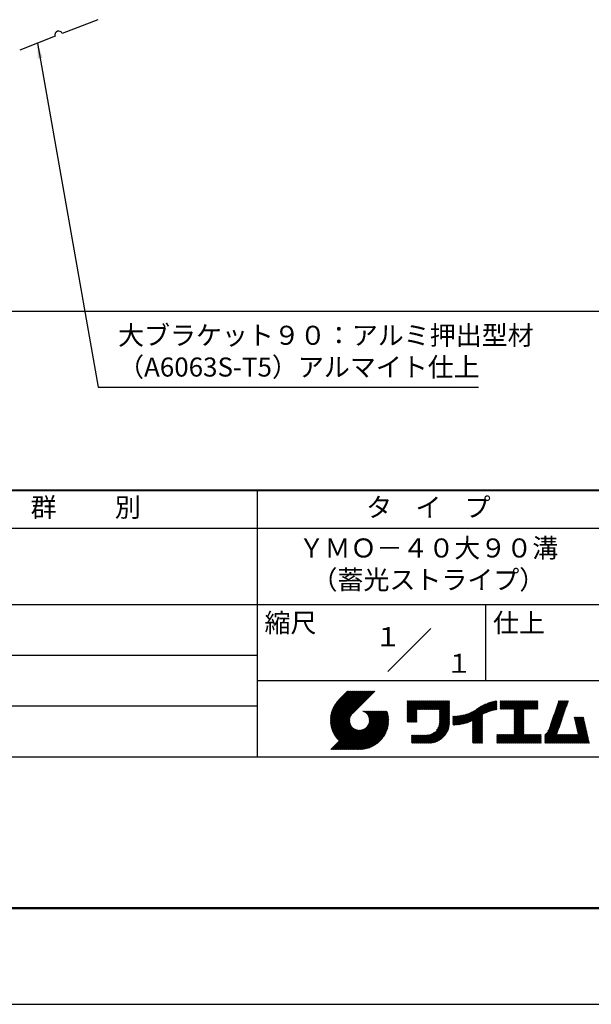
# Model space of a CAD drawing. Units: millimetres. Extents: x 0 to 210, y 0 to 297.
# Drawn here: x 79 to 154, y 0 to 129 of the extents above; entities that cross this region are included whole.
import ezdxf
from ezdxf.enums import TextEntityAlignment as Align

# ---------------------------------------------------------------- set-up
doc = ezdxf.new("R2010")
doc.units = ezdxf.units.MM
doc.header["$LTSCALE"] = 0.4
doc.layers.add('DIMS', color=1, linetype='Continuous')
doc.layers.add('TITLE', color=7, linetype='Continuous')
doc.layers.add('MODEL', color=7, linetype='Continuous', lineweight=25)
doc.styles.add('DIMS', font='romans.shx', dxfattribs={"width": 0.75, "bigfont": 'bigfont.shx'})
doc.styles.get("Standard").update_dxf_attribs({"font": 'romans.shx', "bigfont": 'bigfont.shx'})
doc.dimstyles.new('DIMS', dxfattribs={"dimscale": 0, "dimtxt": 2.5, "dimasz": 2, "dimexe": 1.25, "dimexo": 0.625, "dimtad": 1, "dimdsep": 46, "dimtxsty": 'DIMS', "dimcen": 0, "dimclrt": 7, "dimadec": 0, "dimazin": 0, "dimtfac": 1, "dimtmove": 0, "dimatfit": 3, "dimfxl": 1, "dimarcsym": 0})
doc.dimstyles.new('DIMS2', dxfattribs={"dimscale": 2, "dimtxt": 2.5, "dimasz": 2, "dimexe": 1, "dimexo": 1, "dimtad": 1, "dimdsep": 46, "dimtxsty": 'DIMS', "dimcen": 0, "dimclrt": 7, "dimadec": 0, "dimazin": 0, "dimtfac": 1, "dimtix": 1, "dimtmove": 1, "dimatfit": 3, "dimfxl": 1, "dimarcsym": 0})

# ---------------------------------------------------------------- blocks, each defined once
blk = doc.blocks.new('*D5')
at = {"layer": 'Defpoints', "color": 0, "transparency": 16777216}
for p in [(134.8, 233.01), (52.8, 91.01), (173.8, 91.01)]:
    blk.add_point(p, dxfattribs=at)
at = {"layer": 'DIMS', "color": 0, "lineweight": -2, "transparency": 16777216}
for p, q in [((135.43, 233.01), (175.05, 233.01)), ((173.8, 231.01), (173.8, 93.01)), ((53.43, 91.01), (175.05, 91.01))]:
    blk.add_line(p, q, dxfattribs=at)
at = {"layer": 'DIMS', "color": 0, "transparency": 16777216}
for points in [[(173.47, 231.01), (174.14, 231.01), (173.8, 233.01)], [(173.47, 93.01), (174.14, 93.01), (173.8, 91.01)]]:
    blk.add_solid(points, dxfattribs=at)
at = {"layer": 'DIMS', "color": 7, "transparency": 16777216, "insert": (171.93, 162.01), "char_height": 2.5, "attachment_point": 5, "rotation": 90, "style": 'DIMS'}
blk.add_mtext('142', dxfattribs=at)
blk = doc.blocks.new('*D6')
at = {"layer": 'Defpoints', "color": 0, "transparency": 16777216}
for p in [(141.7, 194.4), (52.8, 91.01), (166.8, 91.01)]:
    blk.add_point(p, dxfattribs=at)
at = {"layer": 'DIMS', "color": 0, "lineweight": -2, "transparency": 16777216}
for p, q in [((142.33, 194.4), (168.05, 194.4)), ((166.8, 192.4), (166.8, 93.01)), ((53.43, 91.01), (168.05, 91.01))]:
    blk.add_line(p, q, dxfattribs=at)
at = {"layer": 'DIMS', "color": 0, "transparency": 16777216}
for points in [[(166.47, 192.4), (167.14, 192.4), (166.8, 194.4)], [(166.47, 93.01), (167.14, 93.01), (166.8, 91.01)]]:
    blk.add_solid(points, dxfattribs=at)
at = {"layer": 'DIMS', "color": 7, "transparency": 16777216, "insert": (164.93, 142.7), "char_height": 2.5, "attachment_point": 5, "rotation": 90, "style": 'DIMS'}
blk.add_mtext('103.4', dxfattribs=at)

msp = doc.modelspace()

# ---------------------------------------------------------------- linework, layer by layer
at = {"layer": 'Defpoints'}
msp.add_lwpolyline([(0, 0), (210, 0), (210, 297), (0, 297)], close=True, dxfattribs=at)
at = {"layer": 'MODEL'}
for p, q in [((88.95460466, 129.26510966), (84.29342145, 127.45586367)), ((83.3611848, 127.09401447), (78.70000159, 125.28476848))]:
    msp.add_line(p, q, dxfattribs=at)
msp.add_arc((83.82730313, 127.27493907), 0.5, 21.2138051753, 201.2138051753, dxfattribs=at)
at = {"layer": 'TITLE', "lineweight": 40}
msp.add_line((20, 67.5), (199.75, 67.5), dxfattribs=at)
at = {"layer": 'TITLE'}
for p, q in [((109.875, 67.5), (109.875, 32.5)), ((20, 62.5), (199.75, 62.5)), ((20, 52.5), (199.75, 52.5)), ((139.875, 52.5), (139.875, 42.5)), ((127.04657288, 43.67157288), (132.70342712, 49.32842712)), ((64.875, 45.83333333), (109.875, 45.83333333)), ((109.875, 42.5), (199.75, 42.5)), ((119.50061966, 37.24847222), (123.35622656, 41.10407912)), ((119.50095923, 37.33609666), (123.26894169, 41.10407912)), ((119.50222811, 37.16279579), (123.44351144, 41.10407912)), ((119.50338669, 37.42580899), (123.18165682, 41.10407912)), ((119.50566237, 37.07894518), (123.53079631, 41.10407912)), ((119.50806329, 37.51777047), (123.09437195, 41.10407912)), ((119.51081491, 36.99681285), (123.61808118, 41.10407912)), ((119.51517655, 37.6121686), (123.00708707, 41.10407912)), ((119.5175906, 36.91630367), (123.70536605, 41.10407912)), ((119.52494661, 37.70922353), (122.9198022, 41.10407912)), ((119.52590478, 36.83733297), (123.79265093, 41.10407912)), ((119.53568176, 36.75982508), (123.8799358, 41.10407912)), ((119.53763482, 37.80919661), (122.83251733, 41.10407912)), ((119.5468536, 36.68371205), (123.96722067, 41.10407912)), ((119.55355537, 37.91240204), (122.74523245, 41.10407912)), ((119.55935903, 36.60893261), (124.05450554, 41.10407912)), ((119.57309172, 38.01922325), (122.65794758, 41.10407912)), ((119.57314264, 36.53543135), (124.14179042, 41.10407912)), ((119.58815415, 36.46315798), (124.22907529, 41.10407912)), ((119.59672007, 38.13013648), (122.57066271, 41.10407912)), ((119.60434776, 36.39206672), (124.31636016, 41.10407912)), ((119.62168172, 36.3221158), (124.40364504, 41.10407912)), ((119.62504444, 38.24574573), (122.48337784, 41.10407912)), ((119.64011781, 36.25326702), (124.49092991, 41.10407912)), ((119.65885089, 38.36683705), (122.39609296, 41.10407912)), ((119.65962102, 36.18548536), (124.57821478, 41.10407912)), ((119.68015917, 36.11873864), (124.66549965, 41.10407912)), ((119.69919558, 38.49446661), (122.30880809, 41.10407912)), ((119.7017027, 36.05299729), (124.75278453, 41.10407912)), ((119.72422434, 35.98823407), (124.8400694, 41.10407912)), ((119.74755706, 38.63011296), (122.22152322, 41.10407912)), ((119.74769898, 35.92442383), (124.92735427, 41.10407912)), ((119.77210341, 35.86154339), (125.01463914, 41.10407912)), ((119.7974162, 35.7995713), (125.10192402, 41.10407912)), ((119.80612107, 38.77596184), (122.13423835, 41.10407912)), ((119.82361753, 35.73848776), (125.18920889, 41.10407912)), ((119.85068909, 35.67827445), (125.27649376, 41.10407912)), ((119.87837472, 38.93550036), (122.04695347, 41.10407912)), ((119.97055904, 39.11496956), (121.9596686, 41.10407912)), ((120.09627831, 39.32797371), (121.87238373, 41.10407912)), ((120.30236019, 39.62134045), (121.78509886, 41.10407912)), ((121.74209373, 41.10407912), (120.62130181, 39.9832872)), ((125.33823048, 41.10407912), (122.41937019, 38.18521882)), ((64.875, 39.16666667), (109.875, 39.16666667)), ((129.59289779, 39.62766031), (129.81047266, 39.84523518)), ((129.59289779, 39.80223006), (129.63590292, 39.84523518)), ((129.59289779, 39.71494519), (129.72318779, 39.84523518)), ((129.59289779, 39.0166662), (130.42146677, 39.84523518)), ((129.59289779, 38.92938133), (130.50875165, 39.84523518)), ((129.59289779, 38.84209646), (130.59603652, 39.84523518)), ((129.59289779, 38.75481159), (130.68332139, 39.84523518)), ((129.59289779, 38.05653261), (131.38160037, 39.84523518)), ((129.59289779, 37.96924773), (131.46888524, 39.84523518)), ((129.59289779, 37.88196286), (131.55617012, 39.84523518)), ((129.59289779, 37.79467799), (131.64345499, 39.84523518)), ((129.59289779, 37.70739311), (131.73073986, 39.84523518)), ((129.59289779, 37.62010824), (131.81802474, 39.84523518)), ((129.59289779, 37.53282337), (131.90530961, 39.84523518)), ((129.59289779, 37.4455385), (131.99259448, 39.84523518)), ((129.59289779, 38.49295697), (130.94517601, 39.84523518)), ((129.59289779, 38.4056721), (131.03246088, 39.84523518)), ((129.59289779, 38.31838722), (131.11974575, 39.84523518)), ((129.59289779, 38.23110235), (131.20703063, 39.84523518)), ((129.59289779, 38.14381748), (131.2943155, 39.84523518)), ((129.59289779, 38.66752671), (130.77060626, 39.84523518)), ((129.59289779, 38.58024184), (130.85789114, 39.84523518)), ((129.59289779, 39.10395108), (130.3341819, 39.84523518)), ((129.59289779, 39.19123595), (130.24689703, 39.84523518)), ((129.59289779, 39.3658057), (130.07232728, 39.84523518)), ((129.59289779, 39.27852082), (130.15961216, 39.84523518)), ((129.59289779, 39.54037544), (129.89775754, 39.84523518)), ((129.59289779, 39.45309057), (129.98504241, 39.84523518)), ((130.9244861, 38.68984193), (132.07987935, 39.84523518)), ((131.01177097, 38.68984193), (132.16716423, 39.84523518)), ((131.09905584, 38.68984193), (132.2544491, 39.84523518)), ((131.18634071, 38.68984193), (132.34173397, 39.84523518)), ((131.27362559, 38.68984193), (132.42901884, 39.84523518)), ((131.36091046, 38.68984193), (132.51630372, 39.84523518)), ((131.44819533, 38.68984193), (132.60358859, 39.84523518)), ((131.5354802, 38.68984193), (132.69087346, 39.84523518)), ((131.62276508, 38.68984193), (132.77815833, 39.84523518)), ((131.71004995, 38.68984193), (132.86544321, 39.84523518)), ((131.79733482, 38.68984193), (132.95272808, 39.84523518)), ((131.88461969, 38.68984193), (133.04001295, 39.84523518)), ((131.97190457, 38.68984193), (133.12729783, 39.84523518)), ((132.05918944, 38.68984193), (133.2145827, 39.84523518)), ((132.14647431, 38.68984193), (133.30186757, 39.84523518)), ((132.23375918, 38.68984193), (133.38915244, 39.84523518)), ((132.32104406, 38.68984193), (133.47643732, 39.84523518)), ((132.40832893, 38.68984193), (133.56372219, 39.84523518)), ((132.4956138, 38.68984193), (133.65100706, 39.84523518)), ((132.58289868, 38.68984193), (133.73829193, 39.84523518)), ((132.67018355, 38.68984193), (133.82557681, 39.84523518)), ((132.75746842, 38.68984193), (133.91286168, 39.84523518)), ((132.84475329, 38.68984193), (134.00014655, 39.84523518)), ((132.93203817, 38.68984193), (134.08743142, 39.84523518)), ((133.01932304, 38.68984193), (134.1747163, 39.84523518)), ((133.10660791, 38.68984193), (134.26200117, 39.84523518)), ((133.19389278, 38.68984193), (134.34928604, 39.84523518)), ((133.28117766, 38.68984193), (134.43657091, 39.84523518)), ((133.36846253, 38.68984193), (134.52385579, 39.84523518)), ((133.4557474, 38.68984193), (134.61114066, 39.84523518)), ((133.54303227, 38.68984193), (134.69842553, 39.84523518)), ((133.63031715, 38.68984193), (134.78571041, 39.84523518)), ((133.71760202, 38.68984193), (134.87299528, 39.84523518)), ((133.80488689, 38.68984193), (134.96028015, 39.84523518)), ((133.82341465, 38.53379994), (135.1348499, 39.84523518)), ((133.82341465, 38.62108481), (135.04756502, 39.84523518)), ((133.82341465, 38.44651506), (135.13878543, 39.76188585)), ((133.82341465, 38.35923019), (135.13878543, 39.67460098)), ((133.82341465, 38.27194532), (135.13878543, 39.5873161)), ((133.82341465, 38.18466044), (135.13878543, 39.50003123)), ((133.82341465, 38.09737557), (135.13878543, 39.41274636)), ((133.82341465, 38.0100907), (135.13878543, 39.32546149)), ((133.82341465, 37.92280583), (135.13878543, 39.23817661)), ((133.82341465, 37.83552095), (135.13878543, 39.15089174)), ((133.82341465, 37.74823608), (135.13878543, 39.06360687)), ((133.82341465, 37.66095121), (135.13878543, 38.976322)), ((133.82341465, 37.57366634), (135.13878543, 38.88903712)), ((133.82341465, 37.48638146), (135.13878543, 38.80175225)), ((136.78294519, 36.77994736), (138.8287972, 38.82579937)), ((136.89382197, 36.80353926), (139.08383951, 38.9935568)), ((137.00768853, 36.83012095), (139.29926066, 39.12169308)), ((137.12484853, 36.85999608), (139.49081271, 39.22596025)), ((137.24566571, 36.89352839), (139.66589271, 39.31375539)), ((137.37058204, 36.93115985), (139.82868408, 39.38926188)), ((137.5001437, 36.97343663), (139.98182836, 39.45512128)), ((137.63503933, 37.02104738), (140.12712113, 39.51312918)), ((137.77615856, 37.07488175), (140.26584948, 39.56457266)), ((137.9246858, 37.13612412), (140.39897372, 39.61041203)), ((138.0822592, 37.20641264), (140.52723324, 39.65138668)), ((138.17835847, 36.77880267), (141.22079049, 39.82123469)), ((138.17835847, 36.86608754), (141.11257892, 39.80030799)), ((138.17835847, 36.95337242), (141.00176757, 39.77678152)), ((138.17835847, 37.04065729), (140.88812516, 39.75042398)), ((138.17835847, 37.12794216), (140.77138048, 39.72096417)), ((138.17835847, 37.21522703), (140.65121191, 39.68808048)), ((139.62562639, 38.13878572), (141.32660142, 39.83976076)), ((139.79104971, 38.21692417), (141.36013375, 39.78600821)), ((139.946294, 38.28488359), (141.36013375, 39.69872333)), ((140.0933163, 38.34462101), (141.36013375, 39.61143846)), ((140.23350378, 38.39752362), (141.36013375, 39.52415359)), ((140.36788261, 38.44461758), (141.36013375, 39.43686872)), ((140.49723749, 38.48668759), (141.36013375, 39.34958384)), ((140.62218466, 38.52434988), (141.36013375, 39.26229897)), ((140.74321867, 38.55809902), (141.36013375, 39.1750141)), ((140.86074373, 38.5883392), (141.36013375, 39.08772922)), ((140.97509528, 38.61540589), (141.36013375, 39.00044435)), ((141.08655545, 38.63958118), (141.36013375, 38.91315948)), ((141.19536417, 38.66110503), (141.36013375, 38.82587461)), ((141.81340341, 39.62828376), (142.0404079, 39.85528825)), ((141.81340341, 39.54099889), (142.12769277, 39.85528825)), ((141.81340341, 39.80285351), (141.86583816, 39.85528825)), ((141.81340341, 39.71556863), (141.95312303, 39.85528825)), ((141.81340341, 39.01728965), (142.65140201, 39.85528825)), ((141.81340341, 38.93000478), (142.73868688, 39.85528825)), ((141.81340341, 38.84271991), (142.82597176, 39.85528825)), ((141.81340341, 38.75543503), (142.91325663, 39.85528825)), ((141.81340341, 39.10457452), (142.56411714, 39.85528825)), ((141.81340341, 39.45371402), (142.21497765, 39.85528825)), ((141.81340341, 39.36642914), (142.30226252, 39.85528825)), ((141.81340341, 39.27914427), (142.38954739, 39.85528825)), ((141.81340341, 39.1918594), (142.47683227, 39.85528825)), ((141.88842102, 38.74316777), (143.0005415, 39.85528825)), ((141.97570589, 38.74316777), (143.08782637, 39.85528825)), ((142.06299076, 38.74316777), (143.17511125, 39.85528825)), ((142.15027564, 38.74316777), (143.26239612, 39.85528825)), ((142.23756051, 38.74316777), (143.34968099, 39.85528825)), ((142.32484538, 38.74316777), (143.43696586, 39.85528825)), ((142.41213025, 38.74316777), (143.52425074, 39.85528825)), ((142.49941513, 38.74316777), (143.61153561, 39.85528825)), ((142.5867, 38.74316777), (143.69882048, 39.85528825)), ((142.67398487, 38.74316777), (143.78610536, 39.85528825)), ((142.76126975, 38.74316777), (143.87339023, 39.85528825)), ((142.84855462, 38.74316777), (143.9606751, 39.85528825)), ((142.93583949, 38.74316777), (144.04795997, 39.85528825)), ((143.02312436, 38.74316777), (144.13524485, 39.85528825)), ((143.11040924, 38.74316777), (144.22252972, 39.85528825)), ((143.19769411, 38.74316777), (144.30981459, 39.85528825)), ((143.28497898, 38.74316777), (144.39709946, 39.85528825)), ((143.37226385, 38.74316777), (144.48438434, 39.85528825)), ((143.45954873, 38.74316777), (144.57166921, 39.85528825)), ((143.5468336, 38.74316777), (144.65895408, 39.85528825)), ((143.63411847, 38.74316777), (144.74623895, 39.85528825)), ((143.66203262, 38.42194243), (145.09537844, 39.85528825)), ((143.66203262, 38.33465756), (145.18266332, 39.85528825)), ((143.66203262, 38.24737269), (145.26994819, 39.85528825)), ((143.66203262, 38.16008781), (145.35723306, 39.85528825)), ((143.66203262, 38.07280294), (145.44451794, 39.85528825)), ((143.66203262, 37.98551807), (145.53180281, 39.85528825)), ((143.66203262, 37.8982332), (145.61908768, 39.85528825)), ((143.66203262, 37.81094832), (145.70637255, 39.85528825)), ((143.66203262, 37.72366345), (145.79365743, 39.85528825)), ((143.66203262, 38.68379705), (144.83352383, 39.85528825)), ((143.66203262, 38.59651218), (144.9208087, 39.85528825)), ((143.66203262, 38.5092273), (145.00809357, 39.85528825)), ((143.66203262, 37.63637858), (145.8809423, 39.85528825)), ((143.66203262, 37.5490937), (145.96822717, 39.85528825)), ((144.94339156, 38.74316777), (146.05551204, 39.85528825)), ((145.03067643, 38.74316777), (146.14279692, 39.85528825)), ((145.11796131, 38.74316777), (146.23008179, 39.85528825)), ((145.20524618, 38.74316777), (146.31736666, 39.85528825)), ((145.29253105, 38.74316777), (146.40465153, 39.85528825)), ((145.37981592, 38.74316777), (146.49193641, 39.85528825)), ((145.4671008, 38.74316777), (146.57922128, 39.85528825)), ((145.55438567, 38.74316777), (146.66650615, 39.85528825)), ((145.64167054, 38.74316777), (146.75379103, 39.85528825)), ((145.72895542, 38.74316777), (146.7549315, 39.76914385)), ((145.81624029, 38.74316777), (146.7549315, 39.68185898)), ((145.90352516, 38.74316777), (146.7549315, 39.59457411)), ((145.99081003, 38.74316777), (146.7549315, 39.50728924)), ((146.07809491, 38.74316777), (146.7549315, 39.42000436)), ((146.16537978, 38.74316777), (146.7549315, 39.33271949)), ((146.25266465, 38.74316777), (146.7549315, 39.24543462)), ((146.33994952, 38.74316777), (146.7549315, 39.15814975)), ((146.4272344, 38.74316777), (146.7549315, 39.07086487)), ((146.51451927, 38.74316777), (146.7549315, 38.98358)), ((146.60180414, 38.74316777), (146.7549315, 38.89629513)), ((146.68908901, 38.74316777), (146.7549315, 38.80901026)), ((148.46050331, 36.84861741), (150.39913651, 38.78725061)), ((148.50638163, 36.9817806), (150.44501483, 38.92041381)), ((148.55225995, 37.1149438), (150.49089315, 39.053577)), ((148.59813827, 37.24810699), (150.53677147, 39.18674019)), ((148.64401659, 37.38127018), (150.58264979, 39.31990339)), ((148.68989491, 37.51443338), (150.62852811, 39.45306658)), ((148.73577323, 37.64759657), (150.67440643, 39.58622977)), ((148.78165155, 37.78075976), (150.72028476, 39.71939297)), ((148.82752987, 37.91392296), (150.76616308, 39.85255616)), ((148.8734082, 38.04708615), (150.68161029, 39.85528825)), ((148.91928652, 38.18024935), (150.59432542, 39.85528825)), ((148.96516484, 38.31341254), (150.50704055, 39.85528825)), ((149.01104316, 38.44657573), (150.41975568, 39.85528825)), ((149.05692148, 38.57973893), (150.3324708, 39.85528825)), ((149.1027998, 38.71290212), (150.24518593, 39.85528825)), ((149.14867812, 38.84606531), (150.15790106, 39.85528825)), ((149.19455644, 38.97922851), (150.07061619, 39.85528825)), ((149.24043476, 39.1123917), (149.98333131, 39.85528825)), ((149.28631308, 39.2455549), (149.89604644, 39.85528825)), ((149.33219141, 39.37871809), (149.80876157, 39.85528825)), ((149.37806973, 39.51188128), (149.7214767, 39.85528825)), ((149.42394805, 39.64504448), (149.63419182, 39.85528825)), ((149.46982637, 39.77820767), (149.54690695, 39.85528825)), ((119.87861394, 35.61891443), (122.28039288, 38.02069337)), ((119.90737641, 35.56039203), (122.16075847, 37.81377408)), ((119.93696203, 35.50269277), (122.10512518, 37.67085592)), ((119.96735741, 35.44580328), (122.07292525, 37.55137112)), ((121.37649734, 33.45083318), (126.41282693, 38.48716277)), ((121.46378222, 33.45083318), (126.5001118, 38.48716277)), ((121.55106709, 33.45083318), (126.58739668, 38.48716277)), ((121.63835196, 33.45083318), (126.67468155, 38.48716277)), ((121.72563683, 33.45083318), (126.76196642, 38.48716277)), ((121.81292171, 33.45083318), (126.84925129, 38.48716277)), ((121.90020658, 33.45083318), (126.93653617, 38.48716277)), ((121.98749145, 33.45083318), (126.97379912, 38.43714084)), ((122.07477632, 33.45083318), (126.99435216, 38.37040902)), ((122.1620612, 33.45083318), (127.01387071, 38.30264269)), ((122.24934607, 33.45083318), (127.03232263, 38.23380973)), ((122.33663094, 33.45083318), (127.04967294, 38.16387518)), ((122.42391581, 33.45083318), (127.0658835, 38.09280087)), ((122.51120069, 33.45083318), (127.08091259, 38.02054508)), ((122.59848556, 33.45083318), (127.09471448, 37.9470621)), ((122.68577043, 33.45083318), (127.10723896, 37.87230171)), ((122.77305531, 33.45083318), (127.1184307, 37.79620857)), ((122.86034018, 33.45083318), (127.12822852, 37.71872152)), ((122.9648163, 33.46802442), (127.13656459, 37.63977272)), ((123.04530243, 33.46122568), (127.14336333, 37.55928658)), ((123.78421617, 38.47709818), (123.79428075, 38.48716277)), ((123.84606969, 38.45166683), (123.88156562, 38.48716277)), ((123.90533336, 38.42364563), (123.9688505, 38.48716277)), ((123.96214585, 38.39317325), (124.05613537, 38.48716277)), ((124.01661645, 38.36035898), (124.14342024, 38.48716277)), ((124.06883018, 38.32528783), (124.23070511, 38.48716277)), ((124.11885145, 38.28802422), (124.31798999, 38.48716277)), ((124.16672659, 38.24861449), (124.40527486, 38.48716277)), ((124.21248563, 38.20708867), (124.49255973, 38.48716277)), ((124.2561434, 38.16346156), (124.57984461, 38.48716277)), ((124.29769998, 38.11773326), (124.66712948, 38.48716277)), ((124.33714079, 38.0698892), (124.75441435, 38.48716277)), ((124.37443603, 38.01989957), (124.84169922, 38.48716277)), ((124.37694748, 36.53856819), (126.32554206, 38.48716277)), ((124.4095396, 37.96771827), (124.9289841, 38.48716277)), ((124.44238739, 37.91328119), (125.01626897, 38.48716277)), ((124.4728947, 37.85650362), (125.10355384, 38.48716277)), ((124.49458692, 36.7434925), (126.23825719, 38.48716277)), ((124.50095261, 37.79727666), (125.19083871, 38.48716277)), ((124.52642294, 37.73546212), (125.27812359, 38.48716277)), ((124.54913106, 37.67088537), (125.36540846, 38.48716277)), ((124.54974335, 36.8859338), (126.15097231, 38.48716277)), ((124.56885568, 37.60332512), (125.45269333, 38.48716277)), ((124.58169522, 37.00517054), (126.06368744, 38.48716277)), ((124.58531392, 37.53249848), (125.5399782, 38.48716277)), ((124.59813883, 37.45803851), (125.62726308, 38.48716277)), ((124.60003971, 37.11079991), (125.97640257, 38.48716277)), ((124.60684437, 37.37945918), (125.71454795, 38.48716277)), ((124.60896907, 37.20701415), (125.8891177, 38.48716277)), ((124.6107678, 37.29609774), (125.80183282, 38.48716277)), ((129.59289779, 37.35825362), (130.87271802, 38.63807385)), ((129.59289779, 37.27096875), (130.87271802, 38.55078898)), ((129.59289779, 37.18368388), (130.87271802, 38.4635041)), ((129.59289779, 37.09639901), (130.87271802, 38.37621923)), ((129.62052446, 37.0367408), (130.87271802, 38.28893436)), ((129.70780933, 37.0367408), (130.87271802, 38.20164949)), ((129.79509421, 37.0367408), (130.87271802, 38.11436461)), ((129.88237908, 37.0367408), (130.87271802, 38.02707974)), ((129.96966395, 37.0367408), (130.87271802, 37.93979487)), ((130.05694883, 37.0367408), (130.87271802, 37.85251)), ((130.1442337, 37.0367408), (130.87271802, 37.76522512)), ((130.23151857, 37.0367408), (130.87271802, 37.67794025)), ((130.31880344, 37.0367408), (130.87271802, 37.59065538)), ((130.40608832, 37.0367408), (130.87271802, 37.5033705)), ((131.84968576, 34.29066436), (135.13878543, 37.57976403)), ((131.93697064, 34.29066436), (135.13878543, 37.49247916)), ((133.45254868, 35.98081215), (135.13878543, 37.66704891)), ((133.62269832, 36.23824666), (135.13878543, 37.75433378)), ((133.6998597, 36.40269291), (135.13878543, 37.84161865)), ((133.7481732, 36.53829129), (135.13878543, 37.92890352)), ((133.78033264, 36.65773561), (135.13878543, 38.0161884)), ((133.80161933, 36.76630717), (135.13878543, 38.10347327)), ((133.81484335, 36.86681605), (135.13878543, 38.19075814)), ((133.82171392, 36.9609715), (135.13878543, 38.27804301)), ((133.82341465, 37.39909659), (135.13878543, 38.71446738)), ((133.82341465, 37.31181172), (135.13878543, 38.6271825)), ((133.82341465, 37.22452685), (135.13878543, 38.53989763)), ((133.82341465, 37.13724197), (135.13878543, 38.45261276)), ((133.82341465, 37.0499571), (135.13878543, 38.36532789)), ((135.60094274, 36.73264825), (136.80897127, 37.94067678)), ((135.60094274, 36.81993312), (136.70020082, 37.91919121)), ((135.60094274, 36.90721799), (136.59399318, 37.90026843)), ((135.60094274, 36.99450286), (136.49015256, 37.88371268)), ((135.60094274, 37.08178774), (136.388509, 37.869354)), ((135.60094274, 37.16907261), (136.28891382, 37.85704369)), ((135.60094274, 37.25635748), (136.19123604, 37.84665078)), ((135.60094274, 37.34364236), (136.09535955, 37.83805917)), ((135.60094274, 37.43092723), (136.0011809, 37.83116539)), ((135.60094274, 37.5182121), (135.90860739, 37.82587675)), ((135.60094274, 37.60549697), (135.81755557, 37.82210981)), ((135.60094274, 37.69278185), (135.72795006, 37.81978917)), ((135.60094274, 37.78006672), (135.63972242, 37.81884641)), ((135.61900413, 36.66342476), (136.92053196, 37.9649526)), ((135.70691449, 36.66405026), (137.03514974, 37.9922855)), ((135.79618745, 36.66603834), (137.15314117, 38.02299206)), ((135.88688989, 36.66945591), (137.27488666, 38.05745268)), ((135.97909548, 36.67437663), (137.40085015, 38.0961313)), ((136.07288564, 36.68088191), (137.53160756, 38.13960383)), ((136.16835074, 36.68906214), (137.66788887, 38.18860027)), ((136.26559155, 36.69901808), (137.81064334, 38.24406987)), ((136.36472099, 36.71086265), (137.96114515, 38.3072868)), ((136.46586627, 36.72472305), (138.12117539, 38.38003217)), ((136.56917159, 36.7407435), (138.2933614, 38.46493331)), ((136.67480151, 36.75908854), (138.48354409, 38.56783113)), ((138.17835847, 36.6915178), (139.49372925, 38.00688858)), ((138.17835847, 36.60423293), (139.49372925, 37.91960371)), ((138.17835847, 36.51694805), (139.49372925, 37.83231884)), ((138.17835847, 36.42966318), (139.49372925, 37.74503397)), ((138.17835847, 36.34237831), (139.49372925, 37.65774909)), ((138.17835847, 36.25509343), (139.49372925, 37.57046422)), ((141.30172762, 38.6801836), (141.36013375, 38.73858973)), ((143.66203262, 37.46180883), (144.90630229, 38.7060785)), ((143.66203262, 37.37452396), (144.90630229, 38.61879362)), ((143.66203262, 37.28723909), (144.90630229, 38.53150875)), ((143.66203262, 37.19995421), (144.90630229, 38.44422388)), ((143.66203262, 37.11266934), (144.90630229, 38.356939)), ((143.66203262, 37.02538447), (144.90630229, 38.26965413)), ((143.66203262, 36.9380996), (144.90630229, 38.18236926)), ((143.66203262, 36.85081472), (144.90630229, 38.09508439)), ((143.66203262, 36.76352985), (144.90630229, 38.00779951)), ((143.66203262, 36.67624498), (144.90630229, 37.92051464)), ((143.66203262, 36.58896011), (144.90630229, 37.83322977)), ((143.66203262, 36.50167523), (144.90630229, 37.7459449)), ((143.66203262, 36.41439036), (144.90630229, 37.65866002)), ((143.66203262, 36.32710549), (144.90630229, 37.57137515)), ((147.64818746, 35.33802259), (150.03210994, 37.72194506)), ((147.64818746, 35.25073771), (149.98623162, 37.58878187)), ((148.08360621, 35.86072621), (150.07798826, 37.85510826)), ((148.18523338, 36.04963825), (150.12386658, 37.98827145)), ((148.2311117, 36.18280144), (150.1697449, 38.12143464)), ((148.27699002, 36.31596463), (150.21562322, 38.25459784)), ((148.32286834, 36.44912783), (150.26150155, 38.38776103)), ((148.36874666, 36.58229102), (150.30737987, 38.52092422)), ((148.41462498, 36.71545422), (150.35325819, 38.65408742)), ((151.52920772, 37.64791513), (151.59800076, 37.71670817)), ((151.54538846, 37.576811), (151.68528563, 37.71670817)), ((151.5615692, 37.50570687), (151.7725705, 37.71670817)), ((151.57774995, 37.43460274), (151.85985537, 37.71670817)), ((151.59393069, 37.36349861), (151.94714025, 37.71670817)), ((151.61011143, 37.29239448), (152.03442512, 37.71670817)), ((151.62629218, 37.22129036), (152.12170999, 37.71670817)), ((151.64247292, 37.15018623), (152.20899486, 37.71670817)), ((151.65865366, 37.0790821), (152.29627974, 37.71670817)), ((151.67483441, 37.00797797), (152.38356461, 37.71670817)), ((151.69101515, 36.93687384), (152.47084948, 37.71670817)), ((151.70719589, 36.86576971), (152.55813435, 37.71670817)), ((151.72337664, 36.79466558), (152.64541923, 37.71670817)), ((151.73955738, 36.72356145), (152.7327041, 37.71670817)), ((151.75573812, 36.65245732), (152.75858621, 37.6553054)), ((151.77191887, 36.58135319), (152.77476695, 37.58420127)), ((151.78809961, 36.51024906), (152.79094769, 37.51309715)), ((119.54351502, 33.45083318), (122.44112746, 36.34844562)), ((119.63079989, 33.45083318), (122.48685575, 36.30688904)), ((119.71808476, 33.45083318), (122.53469981, 36.26744823)), ((119.80536964, 33.45083318), (122.58468944, 36.23015299)), ((119.89265451, 33.45083318), (122.63687074, 36.19504941)), ((119.99855022, 35.38971121), (122.05441902, 37.44558002)), ((120.03052909, 35.33440521), (122.04537152, 37.34924765)), ((120.06328357, 35.27987482), (122.04348029, 37.26007154)), ((120.09680406, 35.22611044), (122.04732777, 37.17663415)), ((120.13108179, 35.1731033), (122.05596877, 37.09799028)), ((120.16610876, 35.12084539), (122.06873737, 37.023474)), ((120.20187769, 35.06932945), (122.08514542, 36.95259718)), ((120.23838205, 35.01854894), (122.10482455, 36.88499144)), ((120.27561595, 34.96849796), (122.12749083, 36.82037285)), ((120.31357417, 34.91917131), (122.15292218, 36.75851932)), ((120.35225212, 34.87056439), (122.18094338, 36.69925565)), ((120.39164583, 34.82267322), (122.21141576, 36.64244316)), ((120.4317519, 34.77549443), (122.24423004, 36.58797256)), ((120.47256756, 34.72902521), (122.27930118, 36.53575883)), ((120.51409056, 34.68326334), (122.31656479, 36.48573757)), ((120.55631925, 34.63820715), (122.35597452, 36.43786242)), ((120.59925252, 34.59385555), (122.39750034, 36.39210338)), ((121.28921247, 33.45083318), (124.06602083, 36.22764153)), ((123.1274104, 33.45604878), (127.14854023, 37.47717862)), ((123.21123518, 33.45258869), (127.16080259, 37.4021561)), ((123.2968841, 33.45095274), (127.15363628, 37.30770491)), ((123.38447914, 33.4512629), (127.15332611, 37.22010987)), ((123.47415988, 33.45365877), (127.15093025, 37.13042914)), ((123.56608723, 33.45830125), (127.14628777, 37.03850178)), ((123.66044828, 33.46537743), (127.13921159, 36.94414073)), ((123.75746265, 33.47510692), (127.12948209, 36.84712636)), ((123.857391, 33.4877504), (127.11683861, 36.74719801)), ((123.96054666, 33.50362119), (127.10096783, 36.64404235)), ((124.06731191, 33.52310157), (127.08148745, 36.5372771)), ((124.1781614, 33.54666618), (127.05792283, 36.42642762)), ((124.29369694, 33.57491685), (127.02967216, 36.31089207)), ((130.49337319, 37.0367408), (130.87271802, 37.41608563)), ((130.58065806, 37.0367408), (130.87271802, 37.32880076)), ((130.66794293, 37.0367408), (130.87271802, 37.24151589)), ((130.75522781, 37.0367408), (130.87271802, 37.15423101)), ((130.84251268, 37.0367408), (130.87271802, 37.06694614)), ((132.02425551, 34.29066436), (135.13878543, 37.40519429)), ((132.11154038, 34.29066436), (135.13878543, 37.31790942)), ((132.19882526, 34.29066436), (135.13878543, 37.23062454)), ((132.28611013, 34.29066436), (135.13878543, 37.14333967)), ((132.373395, 34.29066436), (135.13878543, 37.0560548)), ((132.46067987, 34.29066436), (135.13878543, 36.96876992)), ((132.54906447, 34.29176408), (135.13768571, 36.88038533)), ((132.64055129, 34.29596603), (135.13348377, 36.78889851)), ((132.73554204, 34.30367191), (135.12577789, 36.69390776)), ((132.83451018, 34.31535518), (135.11409462, 36.59493962)), ((132.93806687, 34.331627), (135.0978228, 36.49138293)), ((133.0470247, 34.35329995), (135.07614985, 36.3824251)), ((133.16250563, 34.38149601), (135.04795379, 36.26694417)), ((138.17835847, 36.16780856), (139.49372925, 37.48317935)), ((138.17835847, 36.08052369), (139.49372925, 37.39589448)), ((138.17835847, 35.99323882), (139.49372925, 37.3086096)), ((138.17835847, 35.90595394), (139.49372925, 37.22132473)), ((138.17835847, 35.81866907), (139.49372925, 37.13403986)), ((138.17835847, 35.7313842), (139.49372925, 37.04675499)), ((138.17835847, 35.64409933), (139.49372925, 36.95947011)), ((138.17835847, 35.55681445), (139.49372925, 36.87218524)), ((138.17835847, 35.46952958), (139.49372925, 36.78490037)), ((138.17835847, 35.38224471), (139.49372925, 36.69761549)), ((138.17835847, 35.29495984), (139.49372925, 36.61033062)), ((138.17835847, 35.20767496), (139.49372925, 36.52304575)), ((138.17835847, 35.12039009), (139.49372925, 36.43576088)), ((138.17835847, 35.03310522), (139.49372925, 36.348476)), ((138.17835847, 34.94582034), (139.49372925, 36.26119113)), ((142.5857251, 34.29066436), (144.90630229, 36.61124155)), ((142.67300997, 34.29066436), (144.90630229, 36.52395668)), ((142.76029485, 34.29066436), (144.90630229, 36.43667181)), ((142.84757972, 34.29066436), (144.90630229, 36.34938693)), ((142.93486459, 34.29066436), (144.90630229, 36.26210206)), ((143.66203262, 36.23982062), (144.90630229, 37.48409028)), ((143.66203262, 36.15253574), (144.90630229, 37.39680541)), ((143.66203262, 36.06525087), (144.90630229, 37.30952053)), ((143.66203262, 35.977966), (144.90630229, 37.22223566)), ((143.66203262, 35.89068112), (144.90630229, 37.13495079)), ((143.66203262, 35.80339625), (144.90630229, 37.04766591)), ((143.66203262, 35.71611138), (144.90630229, 36.96038104)), ((143.66203262, 35.62882651), (144.90630229, 36.87309617)), ((143.66203262, 35.54154163), (144.90630229, 36.7858113)), ((143.66203262, 35.45425676), (144.90630229, 36.69852642)), ((147.64818746, 35.16345284), (149.9403533, 37.45561867)), ((147.64818746, 35.07616797), (149.89447498, 37.32245548)), ((147.64818746, 34.9888831), (149.84859666, 37.18929229)), ((147.64818746, 34.90159822), (149.80271833, 37.05612909)), ((147.64818746, 34.81431335), (149.75684001, 36.9229659)), ((147.64818746, 34.72702848), (149.71096169, 36.78980271)), ((147.64818746, 34.63974361), (149.66508337, 36.65663951)), ((147.64818746, 34.55245873), (149.61920505, 36.52347632)), ((147.64818746, 34.46517386), (149.57332673, 36.39031312)), ((147.64818746, 34.37788899), (149.52744841, 36.25714993)), ((150.96507287, 34.29066436), (153.04983959, 36.37543108)), ((151.05235775, 34.29066436), (153.06602033, 36.30432695)), ((151.13964262, 34.29066436), (153.08220108, 36.23322282)), ((151.80428035, 36.43914493), (152.80712844, 37.44199302)), ((151.8204611, 36.36804081), (152.82330918, 37.37088889)), ((151.83664184, 36.29693668), (152.83948992, 37.29978476)), ((151.85282259, 36.22583255), (152.85567067, 37.22868063)), ((151.86900333, 36.15472842), (152.87185141, 37.1575765)), ((151.88518407, 36.08362429), (152.88803215, 37.08647237)), ((151.90136482, 36.01252016), (152.9042129, 37.01536824)), ((151.91754556, 35.94141603), (152.92039364, 36.94426411)), ((151.9337263, 35.8703119), (152.93657439, 36.87315998)), ((151.94990705, 35.79920777), (152.95275513, 36.80205585)), ((151.96608779, 35.72810364), (152.96893587, 36.73095173)), ((151.98226853, 35.65699951), (152.98511662, 36.6598476)), ((151.99844928, 35.58589538), (153.00129736, 36.58874347)), ((152.01463002, 35.51479126), (153.0174781, 36.51763934)), ((152.03081076, 35.44368713), (153.03365885, 36.44653521)), ((119.97993938, 33.45083318), (122.69130782, 36.16220162)), ((120.06722425, 33.45083318), (122.74808539, 36.13169432)), ((120.15450913, 33.45083318), (122.80731235, 36.10363641)), ((120.241794, 33.45083318), (122.86912689, 36.07816607)), ((120.32907887, 33.45083318), (122.93370364, 36.05545795)), ((120.41636374, 33.45083318), (123.00126389, 36.03573333)), ((120.50364862, 33.45083318), (123.07209054, 36.0192751)), ((120.59093349, 33.45083318), (123.1465505, 36.00645019)), ((120.67821836, 33.45083318), (123.22512983, 35.99774465)), ((120.76550323, 33.45083318), (123.30849127, 35.99382122)), ((120.85278811, 33.45083318), (123.39757487, 35.99561994)), ((120.94007298, 33.45083318), (123.4937891, 36.0045493)), ((121.02735785, 33.45083318), (123.59941847, 36.0228938)), ((121.11464273, 33.45083318), (123.71865521, 36.05484566)), ((121.2019276, 33.45083318), (123.86109652, 36.1100021)), ((124.41470141, 33.60863644), (126.99595257, 36.18988761)), ((124.54222614, 33.6488763), (126.95571271, 36.06236287)), ((124.67774191, 33.69710721), (126.90748181, 35.9268471)), ((124.82342099, 33.75550141), (126.84908761, 35.78116803)), ((124.98272434, 33.82751988), (126.77706913, 35.62186468)), ((125.1618332, 33.91934388), (126.68524513, 35.44275581)), ((125.37416869, 34.04439449), (126.56019452, 35.23042032)), ((125.66539194, 34.24833287), (126.35625615, 34.93919708)), ((130.16170678, 34.87209207), (130.63770383, 35.34808912)), ((130.16170678, 34.7848072), (130.7249887, 35.34808912)), ((130.16170678, 34.69752232), (130.81227357, 35.34808912)), ((130.16170678, 34.61023745), (130.89955845, 35.34808912)), ((130.16170678, 34.52295258), (130.98684332, 35.34808912)), ((130.16170678, 34.43566771), (131.07412819, 35.34808912)), ((130.16170678, 34.34838283), (131.16141306, 35.34808912)), ((130.16170678, 35.13394669), (130.37584921, 35.34808912)), ((130.16170678, 35.04666182), (130.46313408, 35.34808912)), ((130.16170678, 34.95937694), (130.55041896, 35.34808912)), ((130.16170678, 35.30851643), (130.20127947, 35.34808912)), ((130.16170678, 35.22123156), (130.28856434, 35.34808912)), ((130.19127318, 34.29066436), (131.24869794, 35.34808912)), ((130.27855806, 34.29066436), (131.33598281, 35.34808912)), ((130.36584293, 34.29066436), (131.42326768, 35.34808912)), ((130.4531278, 34.29066436), (131.51055256, 35.34808912)), ((130.54041267, 34.29066436), (131.59783743, 35.34808912)), ((130.62769755, 34.29066436), (131.6851223, 35.34808912)), ((130.71498242, 34.29066436), (131.77240717, 35.34808912)), ((130.80226729, 34.29066436), (131.85969205, 35.34808912)), ((130.88955217, 34.29066436), (131.94697692, 35.34808912)), ((130.97683704, 34.29066436), (132.03426179, 35.34808912)), ((131.06412191, 34.29066436), (132.12154666, 35.34808912)), ((131.15140678, 34.29066436), (132.21053227, 35.34978985)), ((131.23869166, 34.29066436), (132.30468771, 35.35666042)), ((131.32597653, 34.29066436), (132.4051966, 35.36988443)), ((131.4132614, 34.29066436), (132.51376816, 35.39117112)), ((131.50054627, 34.29066436), (132.63321247, 35.42333056)), ((131.58783115, 34.29066436), (132.76881085, 35.47164407)), ((131.67511602, 34.29066436), (132.9332571, 35.54880545)), ((131.76240089, 34.29066436), (133.19069161, 35.71895508)), ((133.28613763, 34.41784314), (135.01160666, 36.14331217)), ((133.42045003, 34.46487067), (134.96457913, 36.00899976)), ((133.56978838, 34.52692414), (134.90252566, 35.85966142)), ((133.74295558, 34.61280648), (134.81664332, 35.68649421)), ((133.9649085, 34.74747452), (134.68197528, 35.4645413)), ((138.17835847, 34.85853547), (139.49372925, 36.17390626)), ((138.17835847, 34.7712506), (139.49372925, 36.08662139)), ((138.17835847, 34.68396573), (139.49372925, 35.99933651)), ((138.17835847, 34.59668085), (139.49372925, 35.91205164)), ((138.17835847, 34.50939598), (139.49372925, 35.82476677)), ((138.17835847, 34.42211111), (139.49372925, 35.7374819)), ((138.17835847, 34.33482624), (139.49372925, 35.65019702)), ((138.22148147, 34.29066436), (139.49372925, 35.56291215)), ((138.30876634, 34.29066436), (139.49372925, 35.47562728)), ((138.39605121, 34.29066436), (139.49372925, 35.3883424)), ((138.48333609, 34.29066436), (139.49372925, 35.30105753)), ((138.57062096, 34.29066436), (139.49372925, 35.21377266)), ((138.65790583, 34.29066436), (139.49372925, 35.12648779)), ((138.7451907, 34.29066436), (139.49372925, 35.03920291)), ((138.83247558, 34.29066436), (139.49372925, 34.95191804)), ((141.36013375, 34.81077047), (141.96855352, 35.41919024)), ((141.36013375, 34.72348559), (142.0558384, 35.41919024)), ((141.36013375, 34.89805534), (141.88126865, 35.41919024)), ((141.36013375, 35.15990996), (141.61941403, 35.41919024)), ((141.36013375, 35.07262508), (141.70669891, 35.41919024)), ((141.36013375, 34.98534021), (141.79398378, 35.41919024)), ((141.36013375, 35.3344797), (141.44484429, 35.41919024)), ((141.36013375, 35.24719483), (141.53212916, 35.41919024)), ((141.36013375, 34.63620072), (142.14312327, 35.41919024)), ((141.36013375, 34.54891585), (142.23040814, 35.41919024)), ((141.36013375, 34.46163097), (142.31769301, 35.41919024)), ((141.36013375, 34.3743461), (142.40497789, 35.41919024)), ((141.36373688, 34.29066436), (142.49226276, 35.41919024)), ((141.45102176, 34.29066436), (142.57954763, 35.41919024)), ((141.53830663, 34.29066436), (142.6668325, 35.41919024)), ((141.6255915, 34.29066436), (142.75411738, 35.41919024)), ((141.71287637, 34.29066436), (142.84140225, 35.41919024)), ((141.80016125, 34.29066436), (142.92868712, 35.41919024)), ((141.88744612, 34.29066436), (143.015972, 35.41919024)), ((141.97473099, 34.29066436), (143.10325687, 35.41919024)), ((142.06201586, 34.29066436), (143.19054174, 35.41919024)), ((142.14930074, 34.29066436), (143.27782661, 35.41919024)), ((142.23658561, 34.29066436), (143.36511149, 35.41919024)), ((142.32387048, 34.29066436), (143.45239636, 35.41919024)), ((142.41115535, 34.29066436), (143.53968123, 35.41919024)), ((142.49844023, 34.29066436), (143.6269661, 35.41919024)), ((143.02214946, 34.29066436), (144.90630229, 36.17481719)), ((143.10943434, 34.29066436), (144.90630229, 36.08753232)), ((143.19671921, 34.29066436), (144.90630229, 36.00024744)), ((143.28400408, 34.29066436), (144.90630229, 35.91296257)), ((143.37128895, 34.29066436), (144.90630229, 35.8256777)), ((143.45857383, 34.29066436), (144.90630229, 35.73839283)), ((143.5458587, 34.29066436), (144.90630229, 35.65110795)), ((143.63314357, 34.29066436), (144.90630229, 35.56382308)), ((143.72042844, 34.29066436), (144.90630229, 35.47653821)), ((143.80771332, 34.29066436), (144.93623919, 35.41919024)), ((143.89499819, 34.29066436), (145.02352407, 35.41919024)), ((143.98228306, 34.29066436), (145.11080894, 35.41919024)), ((144.06956794, 34.29066436), (145.19809381, 35.41919024)), ((144.15685281, 34.29066436), (145.28537868, 35.41919024)), ((144.24413768, 34.29066436), (145.37266356, 35.41919024)), ((144.33142255, 34.29066436), (145.45994843, 35.41919024)), ((144.41870743, 34.29066436), (145.5472333, 35.41919024)), ((144.5059923, 34.29066436), (145.63451817, 35.41919024)), ((144.59327717, 34.29066436), (145.72180305, 35.41919024)), ((144.68056204, 34.29066436), (145.80908792, 35.41919024)), ((144.76784692, 34.29066436), (145.89637279, 35.41919024)), ((144.85513179, 34.29066436), (145.98365767, 35.41919024)), ((144.94241666, 34.29066436), (146.07094254, 35.41919024)), ((145.02970153, 34.29066436), (146.15822741, 35.41919024)), ((145.11698641, 34.29066436), (146.24551228, 35.41919024)), ((145.20427128, 34.29066436), (146.33279716, 35.41919024)), ((145.29155615, 34.29066436), (146.42008203, 35.41919024)), ((145.37884102, 34.29066436), (146.5073669, 35.41919024)), ((145.4661259, 34.29066436), (146.59465177, 35.41919024)), ((145.55341077, 34.29066436), (146.68193665, 35.41919024)), ((145.64069564, 34.29066436), (146.76922152, 35.41919024)), ((145.72798052, 34.29066436), (146.85650639, 35.41919024)), ((145.81526539, 34.29066436), (146.94379126, 35.41919024)), ((145.90255026, 34.29066436), (147.03107614, 35.41919024)), ((145.98983513, 34.29066436), (147.11836101, 35.41919024)), ((146.07712001, 34.29066436), (147.20564588, 35.41919024)), ((146.16440488, 34.29066436), (147.20820116, 35.33446065)), ((146.25168975, 34.29066436), (147.20820116, 35.24717578)), ((146.33897462, 34.29066436), (147.20820116, 35.1598909)), ((146.4262595, 34.29066436), (147.20820116, 35.07260603)), ((146.51354437, 34.29066436), (147.20820116, 34.98532116)), ((147.64818746, 35.42530746), (147.66171308, 35.43883308)), ((147.64824771, 34.29066436), (149.48157009, 36.12398674)), ((147.73553259, 34.29066436), (149.43569177, 35.99082354)), ((147.82281746, 34.29066436), (149.38981344, 35.85766035)), ((147.91010233, 34.29066436), (149.34393512, 35.72449716)), ((147.9973872, 34.29066436), (149.2980568, 35.59133396)), ((148.08467208, 34.29066436), (149.25217848, 35.45817077)), ((148.17195695, 34.29066436), (149.28175021, 35.40045763)), ((148.25924182, 34.29066436), (149.36903508, 35.40045763)), ((148.34652669, 34.29066436), (149.45631996, 35.40045763)), ((148.43381157, 34.29066436), (149.54360483, 35.40045763)), ((148.52109644, 34.29066436), (149.6308897, 35.40045763)), ((148.60838131, 34.29066436), (149.71817458, 35.40045763)), ((148.69566619, 34.29066436), (149.80545945, 35.40045763)), ((148.78295106, 34.29066436), (149.89274432, 35.40045763)), ((148.87023593, 34.29066436), (149.98002919, 35.40045763)), ((148.9575208, 34.29066436), (150.06731407, 35.40045763)), ((149.04480568, 34.29066436), (150.15459894, 35.40045763)), ((149.13209055, 34.29066436), (150.24188381, 35.40045763)), ((149.21937542, 34.29066436), (150.32916868, 35.40045763)), ((149.30666029, 34.29066436), (150.41645356, 35.40045763)), ((149.39394517, 34.29066436), (150.50373843, 35.40045763)), ((149.48123004, 34.29066436), (150.5910233, 35.40045763)), ((149.56851491, 34.29066436), (150.67830817, 35.40045763)), ((149.65579978, 34.29066436), (150.76559305, 35.40045763)), ((149.74308466, 34.29066436), (150.85287792, 35.40045763)), ((149.83036953, 34.29066436), (150.94016279, 35.40045763)), ((149.9176544, 34.29066436), (151.02744766, 35.40045763)), ((150.00493928, 34.29066436), (151.11473254, 35.40045763)), ((150.09222415, 34.29066436), (151.20201741, 35.40045763)), ((150.17950902, 34.29066436), (151.28930228, 35.40045763)), ((150.26679389, 34.29066436), (151.37658716, 35.40045763)), ((150.35407877, 34.29066436), (151.46387203, 35.40045763)), ((150.44136364, 34.29066436), (151.5511569, 35.40045763)), ((150.52864851, 34.29066436), (151.63844177, 35.40045763)), ((150.61593338, 34.29066436), (151.72572665, 35.40045763)), ((150.70321826, 34.29066436), (151.81301152, 35.40045763)), ((150.79050313, 34.29066436), (151.90029639, 35.40045763)), ((150.877788, 34.29066436), (151.98758126, 35.40045763)), ((151.22692749, 34.29066436), (153.09838182, 36.16211869)), ((151.31421236, 34.29066436), (153.11456256, 36.09101456)), ((151.40149724, 34.29066436), (153.13074331, 36.01991043)), ((151.48878211, 34.29066436), (153.14692405, 35.9488063)), ((151.57606698, 34.29066436), (153.16310479, 35.87770218)), ((151.66335186, 34.29066436), (153.17928554, 35.80659805)), ((151.75063673, 34.29066436), (153.19546628, 35.73549392)), ((151.8379216, 34.29066436), (153.21164702, 35.66438979)), ((151.92520647, 34.29066436), (153.22782777, 35.59328566)), ((152.01249135, 34.29066436), (153.24400851, 35.52218153)), ((152.09977622, 34.29066436), (153.26018925, 35.4510774)), ((152.18706109, 34.29066436), (153.27637, 35.37997327)), ((152.27434596, 34.29066436), (153.29255074, 35.30886914)), ((152.36163084, 34.29066436), (153.30873149, 35.23776501)), ((152.44891571, 34.29066436), (153.32491223, 35.16666088)), ((152.53620058, 34.29066436), (153.34109297, 35.09555675)), ((152.62348545, 34.29066436), (153.35727372, 35.02445263)), ((152.71077033, 34.29066436), (153.37345446, 34.9533485)), ((138.91976045, 34.29066436), (139.49372925, 34.86463317)), ((139.00704532, 34.29066436), (139.49372925, 34.7773483)), ((139.09433019, 34.29066436), (139.49372925, 34.69006342)), ((139.18161507, 34.29066436), (139.49372925, 34.60277855)), ((139.26889994, 34.29066436), (139.49372925, 34.51549368)), ((139.35618481, 34.29066436), (139.49372925, 34.42820881)), ((139.44346968, 34.29066436), (139.49372925, 34.34092393)), ((146.60082924, 34.29066436), (147.20820116, 34.89803629)), ((146.68811411, 34.29066436), (147.20820116, 34.81075141)), ((146.77539899, 34.29066436), (147.20820116, 34.72346654)), ((146.86268386, 34.29066436), (147.20820116, 34.63618167)), ((146.94996873, 34.29066436), (147.20820116, 34.5488968)), ((147.03725361, 34.29066436), (147.20820116, 34.46161192)), ((147.12453848, 34.29066436), (147.20820116, 34.37432705)), ((152.7980552, 34.29066436), (153.3896352, 34.88224437)), ((152.88534007, 34.29066436), (153.40581595, 34.81114024)), ((152.97262495, 34.29066436), (153.42199669, 34.74003611)), ((153.05990982, 34.29066436), (153.43817743, 34.66893198)), ((153.14719469, 34.29066436), (153.45435818, 34.59782785)), ((153.23447956, 34.29066436), (153.47053892, 34.52672372)), ((153.32176444, 34.29066436), (153.48671966, 34.45561959)), ((153.40904931, 34.29066436), (153.50290041, 34.38451546)), ((153.49633418, 34.29066436), (153.51908115, 34.31341133)), ((20, 32.5), (199.75, 32.5))]:
    msp.add_line(p, q, dxfattribs=at)
at = {"layer": 'TITLE', "lineweight": 50}
msp.add_lwpolyline([(20, 12.625), (199.75, 12.625), (199.75, 284.375), (20, 284.375)], close=True, dxfattribs=at)

# ---------------------------------------------------------------- texts
at = {"layer": 'DIMS', "color": 7, "insert": (91.62215374, 81.63378149), "char_height": 2.5, "attachment_point": 7}
msp.add_mtext('大ブラケット９０：アルミ押出型材\\P（A6063S-T5）アルマイト仕上', dxfattribs=at)
at = {"layer": 'TITLE'}
for s, p in [('１', (127.0611042, 48.26580492)), ('\u3000\u3000１', (132.98967563, 44.77056772))]:
    msp.add_text(s, height=2.5, dxfattribs=at).set_placement(p, align=Align.MIDDLE_CENTER)
at = {"layer": 'TITLE', "char_height": 2.5}
for s, insert, width, attachment_point in [('群          別', (87.375, 64.92549707), 45, 5), ('タ    イ    プ', (132.375, 64.92549707), 45, 5), ('ＹＭＯ－４０大９０溝\\P（蓄光ストライプ）', (132.375, 57.5), 45, 5), ('縮尺', (110.85331855, 51.32879639), 6.3422717371, 1), ('仕上', (140.85331855, 51.32879639), 6.3423, 1)]:
    msp.add_mtext(s, dxfattribs=dict(at, insert=insert, width=width, attachment_point=attachment_point))

# ---------------------------------------------------------------- dimensions: what is measured, and where the dimension line sits
at = {"layer": 'DIMS'}
for base, p1, p2, override, picture, middle in [((173.8021596755, 91.0087814938), (134.8021596755, 233.0087814938), (52.8021596755, 91.0087814938), {"dimscale": 1, "dimdec": 8}, '*D5', (171.9271596755, 162.0087814938)), ((166.80215968, 91.00878149), (141.70215968, 194.40055185), (52.80215968, 91.00878149), {"dimscale": 1, "dimdec": 1}, '*D6', (164.92715968, 142.70466667))]:
    dim = msp.add_linear_dim(base=base, p1=p1, p2=p2, angle=90, dimstyle='DIMS', override=override, dxfattribs=at)
    dim.commit()
    dim.dimension.update_dxf_attribs({"geometry": picture, "text_midpoint": middle})

# ---------------------------------------------------------------- leaders
at = {"layer": 'DIMS', "annotation_type": 0, "has_hookline": 1, "hookline_direction": 0, "text_width": 47.33333333}
msp.add_leader([(81.0305932, 126.18939147), (88.99715374, 81.00878149), (90.99715374, 81.00878149)], dimstyle='DIMS2', override={"dimscale": 1, "dimasz": 2}, dxfattribs=at)

doc.saveas('drawing.dxf')
